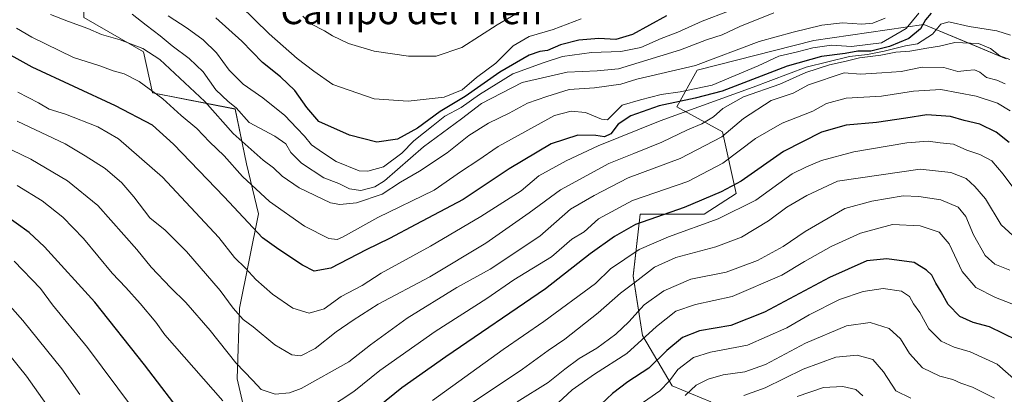
# Model space of a CAD drawing. Units: metres. Extents: x 658723 to 661365, y 4725626 to 4727991.
# Drawn here: x 659605 to 659909, y 4727600 to 4727716 of the extents above; entities that cross this region are included whole.
import ezdxf
from ezdxf.enums import TextEntityAlignment as Align

# ---------------------------------------------------------------- set-up
doc = ezdxf.new("R2010")
doc.units = ezdxf.units.M
doc.header["$MEASUREMENT"] = 0
for name, color, linetype, lineweight in [('Arbolado forestal CxS', 92, 'Continuous', 0), ('Curva de nivel maestra', 36, 'Continuous', 30), ('Curva de nivel normal', 36, 'Continuous', 0), ('Matorral CxS', 135, 'Continuous', 0), ('Texto cartográfico', 19, 'Continuous', 0)]:
    doc.layers.add(name, color=color, linetype=linetype, lineweight=lineweight)
doc.styles.add('Arial', font='txt', dxfattribs={"height": 0.2})

# ---------------------------------------------------------------- blocks, each defined once
blk = doc.blocks.new('*U152')
at = {"layer": 'Matorral CxS', "color": 135, "linetype": 'Continuous', "lineweight": 0}
for points in [[(659676.9391, 4727583.2575, 1028.0129), (659672.0523, 4727604.6415, 1033.6411), (659672.7597, 4727626.5743, 1040.4122), (659678.6525, 4727655.7527, 1051.8926), (659674.8827, 4727671.1457, 1056.8971), (659671.3471, 4727688.1255, 1064.9346), (659645.8871, 4727693.0777, 1054.0385), (659643.0583, 4727705.8125, 1058.6904), (659624.6715, 4727716.4257, 1060.3374)], [(659909.6775, 4727703.6875, 1038.7913), (659899.1067, 4727708.0941, 1038.2242), (659884.2175, 4727714.3007, 1044.2752), (659850.2715, 4727709.3481, 1052.0421), (659814.2031, 4727700.1517, 1056.4564), (659807.8379, 4727688.8319, 1043.2639), (659821.9831, 4727681.0489, 1032.9911), (659826.2257, 4727661.9459, 1020.9856), (659816.3245, 4727655.5793, 1019.5032), (659796.5225, 4727655.5795, 1023.963), (659794.4001, 4727636.4767, 1013.6329), (659797.2289, 4727618.0829, 1003.4976), (659806.4225, 4727602.5171, 990.5776), (659818.4443, 4727597.5649, 982.3026)]]:
    blk.add_polyline3d(points, dxfattribs=at)
blk = doc.blocks.new('*U178')
at = {"layer": 'Curva de nivel normal', "color": 36, "linetype": 'Continuous', "lineweight": 0}
for points in [[(659910.79, 4727638.29, 1010), (659906.16, 4727640.11, 1010), (659903.21, 4727642.82, 1010), (659899.56, 4727649.17, 1010), (659897.22, 4727654.84, 1010), (659894.8, 4727657.75, 1010), (659889.52, 4727660.01, 1010), (659882.64, 4727661.08, 1010), (659877.8, 4727661.31, 1010), (659868.17, 4727659.64, 1010), (659859.8, 4727657.38, 1010), (659847.56, 4727650.26, 1010), (659840.78, 4727645.55, 1010), (659832.79, 4727641.27, 1010), (659823.12, 4727637.65, 1010), (659812.23, 4727635.48, 1010), (659803.89, 4727631.93, 1010), (659797.77, 4727627.55, 1010), (659793.08, 4727622.34, 1010), (659789.02, 4727618.48, 1010), (659783.19, 4727614.2, 1010), (659777.74, 4727610.99, 1010), (659773.27, 4727607.71, 1010), (659768.12, 4727603.51, 1010), (659758.54, 4727597.51, 1010)], [(659613.12, 4727596.72, 1010), (659606.86, 4727605.48, 1010), (659598.27, 4727616.07, 1010)]]:
    blk.add_polyline3d(points, dxfattribs=at)
blk = doc.blocks.new('*U187')
at = {"layer": 'Curva de nivel normal', "color": 36, "linetype": 'Continuous', "lineweight": 0}
blk.add_polyline3d([(659911.42, 4727627.86, 1005), (659906.4, 4727629.84, 1005), (659900.28, 4727632.88, 1005), (659896.1, 4727637.87, 1005), (659892.1, 4727646.38, 1005), (659888.97, 4727649.99, 1005), (659883.12, 4727652.03, 1005), (659874.57, 4727652.45, 1005), (659864.7, 4727649.72, 1005), (659855.55, 4727645.63, 1005), (659847.3, 4727640.99, 1005), (659840.35, 4727636.78, 1005), (659825, 4727630.14, 1005), (659813.66, 4727627.68, 1005), (659807.55, 4727625.55, 1005), (659801.59, 4727620.85, 1005), (659792.4, 4727612.51, 1005), (659782.48, 4727606.14, 1005), (659775.58, 4727601.31, 1005), (659769.89, 4727596.04, 1005)], dxfattribs=at)

msp = doc.modelspace()

# ---------------------------------------------------------------- linework, layer by layer
at = {"layer": 'Arbolado forestal CxS', "color": 92, "linetype": 'Continuous', "lineweight": 0}
for points in [[(659592.85, 4727770.9, 1085), (659606.99, 4727768.78, 1084.8), (659618.37, 4727762.65, 1082.64), (659625.38, 4727749.68, 1077.23), (659624.67, 4727716.43, 1060.34), (659643.06, 4727705.81, 1058.69), (659645.89, 4727693.08, 1054.04), (659671.35, 4727688.13, 1064.93), (659674.88, 4727671.15, 1056.9), (659678.65, 4727655.75, 1051.89), (659672.76, 4727626.57, 1040.41), (659672.05, 4727604.64, 1033.64), (659676.94, 4727583.26, 1028.01), (659676.18, 4727565.44, 1020.54), (659667.1, 4727548.75, 1014.5), (659659.62, 4727523.01, 998.76), (659641.69, 4727505.97, 987.41), (659630.63, 4727492.93, 979.63), (659625.93, 4727479.45, 972.37), (659625.4, 4727472.59, 968.86), (659619.72, 4727458.9, 961.14), (659611.23, 4727453.95, 956.06), (659596.38, 4727453.95, 948.21)], [(659624.67, 4727716.43, 1060.34), (659643.06, 4727705.81, 1058.69), (659645.89, 4727693.08, 1054.04), (659671.35, 4727688.13, 1064.93), (659674.88, 4727671.15, 1056.9), (659678.65, 4727655.75, 1051.89), (659672.76, 4727626.57, 1040.41), (659672.05, 4727604.64, 1033.64), (659676.94, 4727583.26, 1028.01), (659676.18, 4727565.44, 1020.54), (659667.1, 4727548.75, 1014.5), (659659.62, 4727523.01, 998.76), (659641.69, 4727505.97, 987.41), (659630.63, 4727492.93, 979.63)], [(659909.68, 4727703.69, 1038.79), (659899.11, 4727708.09, 1038.22), (659884.22, 4727714.3, 1044.28), (659850.27, 4727709.35, 1052.04), (659814.2, 4727700.15, 1056.46), (659807.84, 4727688.83, 1043.26), (659821.98, 4727681.05, 1032.99), (659826.23, 4727661.95, 1020.99), (659816.32, 4727655.58, 1019.5), (659796.52, 4727655.58, 1023.96), (659794.4, 4727636.48, 1013.63), (659797.23, 4727618.08, 1003.5), (659806.42, 4727602.52, 990.58), (659818.44, 4727597.56, 982.3), (659816.32, 4727590.49, 979.34), (659786.62, 4727588.37, 990.13), (659775.3, 4727573.51, 987.31), (659782.38, 4727543.8, 965.97), (659751.97, 4727532.48, 974.11), (659747.72, 4727521.16, 969.96)], [(659818.44, 4727597.56, 982.3), (659806.42, 4727602.52, 990.58), (659797.23, 4727618.08, 1003.5), (659794.4, 4727636.48, 1013.63), (659796.52, 4727655.58, 1023.96), (659816.32, 4727655.58, 1019.5), (659826.23, 4727661.95, 1020.99), (659821.98, 4727681.05, 1032.99), (659807.84, 4727688.83, 1043.26), (659814.2, 4727700.15, 1056.46), (659850.27, 4727709.35, 1052.04), (659884.22, 4727714.3, 1044.28), (659899.11, 4727708.09, 1038.22), (659909.68, 4727703.69, 1038.79)]]:
    msp.add_polyline3d(points, dxfattribs=at)
at = {"layer": 'Curva de nivel maestra', "color": 36, "linetype": 'Continuous', "lineweight": 30}
for points in [[(659886.54, 4727717.75, 1050), (659884.76, 4727715.69, 1050), (659883.15, 4727712.91, 1050), (659879.54, 4727709.94, 1050), (659873.64, 4727707.43, 1050), (659867.89, 4727705.97, 1050), (659863.79, 4727705.98, 1050), (659859.93, 4727705.28, 1050), (659852.6, 4727704.4, 1050), (659842.01, 4727701.34, 1050), (659821.89, 4727693.61, 1050), (659813.56, 4727691.46, 1050), (659802.42, 4727689.12, 1050), (659793.65, 4727686.06, 1050), (659789.74, 4727683.47, 1050), (659787.51, 4727680.4, 1050), (659785.55, 4727679.48, 1050), (659782.89, 4727679.98, 1050), (659777.33, 4727680.02, 1050), (659769.04, 4727677.35, 1050), (659756.06, 4727669.61, 1050), (659741.81, 4727660.15, 1050), (659727.26, 4727652.43, 1050), (659719.14, 4727648.1, 1050), (659711.88, 4727644.59, 1050), (659700.95, 4727638.9, 1050), (659695.86, 4727637.96, 1050), (659692.23, 4727639.81, 1050), (659684.89, 4727644.7, 1050), (659679.84, 4727648.31, 1050), (659668.01, 4727660.93, 1050), (659652.34, 4727677.22, 1050), (659645.81, 4727683.14, 1050), (659634.46, 4727689.08, 1050), (659608.63, 4727701.07, 1050), (659596.29, 4727707.89, 1050)], [(659804.74, 4727716.92, 1075), (659794.16, 4727711.12, 1075), (659789.05, 4727709.66, 1075), (659783.79, 4727709.96, 1075), (659777.62, 4727709.42, 1075), (659771.89, 4727708.02, 1075), (659767.89, 4727706.2, 1075), (659765.56, 4727705.94, 1075), (659762.23, 4727704.79, 1075), (659753.23, 4727699.54, 1075), (659742.43, 4727691.97, 1075), (659734.72, 4727687.35, 1075), (659727.77, 4727682.23, 1075), (659721.56, 4727678.84, 1075), (659715.18, 4727677.83, 1075), (659706.71, 4727680, 1075), (659697.24, 4727684.3, 1075), (659693.51, 4727688.56, 1075), (659689.83, 4727693.83, 1075), (659685.36, 4727698.11, 1075), (659679.81, 4727702.51, 1075), (659673.42, 4727709.14, 1075), (659665.37, 4727716.35, 1075)], [(659910.56, 4727677.79, 1025), (659906.59, 4727681, 1025), (659901.55, 4727683.4, 1025), (659896.67, 4727684.6, 1025), (659892.49, 4727685.8, 1025), (659885.16, 4727686.36, 1025), (659878.71, 4727685.26, 1025), (659869.56, 4727683.92, 1025), (659860.23, 4727683.12, 1025), (659852.56, 4727680.94, 1025), (659840.89, 4727674.97, 1025), (659827.81, 4727665.78, 1025), (659821.54, 4727662.48, 1025), (659810.2, 4727657.68, 1025), (659795.07, 4727652.36, 1025), (659788.61, 4727648.66, 1025), (659781.11, 4727643.38, 1025), (659767.26, 4727632.51, 1025), (659736.51, 4727611.51, 1025), (659722.89, 4727601.84, 1025), (659715.86, 4727596.17, 1025)], [(659656.47, 4727591.84, 1025), (659643.33, 4727609.02, 1025), (659627.98, 4727628.35, 1025), (659612.49, 4727645.47, 1025), (659607.76, 4727649.92, 1025), (659599.7, 4727655.73, 1025)], [(659912.98, 4727616.64, 1000), (659904.56, 4727620.76, 1000), (659899.5, 4727622.12, 1000), (659895.32, 4727623.96, 1000), (659891.77, 4727627.71, 1000), (659889.61, 4727631.56, 1000), (659887.93, 4727634.21, 1000), (659886.67, 4727636.69, 1000), (659885.01, 4727638.24, 1000), (659881.28, 4727640.66, 1000), (659872.76, 4727641.82, 1000), (659866.6, 4727641.15, 1000), (659855.06, 4727636.05, 1000), (659834.94, 4727625.28, 1000), (659824.56, 4727621.17, 1000), (659814.94, 4727619.56, 1000), (659809.63, 4727617.47, 1000), (659804.82, 4727613.45, 1000), (659799.26, 4727607.95, 1000), (659792.79, 4727603.78, 1000), (659788, 4727600.11, 1000), (659784.55, 4727596.85, 1000)]]:
    msp.add_polyline3d(points, dxfattribs=at)
at = {"layer": 'Curva de nivel normal', "color": 36, "linetype": 'Continuous', "lineweight": 0}
for points in [[(659778.29, 4727715.97, 1080), (659769.66, 4727712.67, 1080), (659762.23, 4727710.51, 1080), (659757.32, 4727707.69, 1080), (659751.91, 4727702.28, 1080), (659745.98, 4727697.86, 1080), (659741.56, 4727694.09, 1080), (659735.97, 4727691.77, 1080), (659724.88, 4727690.53, 1080), (659714.31, 4727691.22, 1080), (659701.6, 4727695.71, 1080), (659695.71, 4727699.83, 1080), (659690.6, 4727703.73, 1080), (659681.93, 4727711.39, 1080), (659672.94, 4727720.11, 1080)], [(659882.72, 4727717.72, 1055), (659878.72, 4727713.04, 1055), (659871.11, 4727708.56, 1055), (659861.84, 4727707.44, 1055), (659855.73, 4727707.89, 1055), (659849.96, 4727707.06, 1055), (659845.23, 4727705.81, 1055), (659839.46, 4727704.5, 1055), (659833.04, 4727701.52, 1055), (659818.76, 4727695.45, 1055), (659808.89, 4727693.42, 1055), (659803.04, 4727692.63, 1055), (659796.62, 4727690.94, 1055), (659791.01, 4727689.32, 1055), (659786.45, 4727684.78, 1055), (659784.65, 4727685.01, 1055), (659779.71, 4727687.09, 1055), (659775.22, 4727687.5, 1055), (659770.09, 4727686.12, 1055), (659752.7, 4727676.53, 1055), (659746.43, 4727672.19, 1055), (659741.36, 4727668.93, 1055), (659732.89, 4727663.05, 1055), (659715.48, 4727654.6, 1055), (659704.54, 4727648.53, 1055), (659702.88, 4727647.8, 1055), (659700.3, 4727648.1, 1055), (659692.82, 4727651.84, 1055), (659682.03, 4727659.5, 1055), (659673.66, 4727667.27, 1055), (659667.96, 4727673.62, 1055), (659663.48, 4727677.94, 1055), (659659.58, 4727682.05, 1055), (659654.72, 4727686.12, 1055), (659649, 4727691.32, 1055), (659641.76, 4727696.6, 1055), (659637.09, 4727699.03, 1055), (659633.69, 4727699.95, 1055), (659629.54, 4727701.48, 1055), (659621.44, 4727704.1, 1055), (659608.56, 4727710.3, 1055), (659603.77, 4727713.16, 1055)], [(659872.26, 4727716.2, 1060), (659868.44, 4727714.66, 1060), (659865.08, 4727714.36, 1060), (659859.08, 4727714.79, 1060), (659852.72, 4727714.07, 1060), (659843.88, 4727711.93, 1060), (659833.38, 4727709.04, 1060), (659813.69, 4727701.57, 1060), (659795.54, 4727697.37, 1060), (659790.57, 4727695.8, 1060), (659782.44, 4727694.72, 1060), (659774.58, 4727694.17, 1060), (659767.7, 4727691.98, 1060), (659761.69, 4727689.94, 1060), (659756.09, 4727686.8, 1060), (659749.69, 4727683.74, 1060), (659743.56, 4727679.88, 1060), (659736.89, 4727674.61, 1060), (659728.38, 4727668.93, 1060), (659722.5, 4727665.52, 1060), (659716.86, 4727661.79, 1060), (659708.85, 4727659.08, 1060), (659703.71, 4727658.58, 1060), (659700.86, 4727659.14, 1060), (659691.17, 4727663.72, 1060), (659685.96, 4727667.34, 1060), (659683.28, 4727669.93, 1060), (659680.01, 4727672.31, 1060), (659670.77, 4727680.5, 1060), (659662, 4727690.47, 1060), (659648.1, 4727703.47, 1060), (659642.89, 4727706.82, 1060), (659635.89, 4727709.5, 1060), (659630.07, 4727711.2, 1060), (659625.88, 4727713.05, 1060), (659619.92, 4727715.2, 1060), (659614.37, 4727717.34, 1060)], [(659837.89, 4727717.88, 1065), (659827.4, 4727713.64, 1065), (659821.86, 4727711.04, 1065), (659817.02, 4727709.47, 1065), (659809.05, 4727706.44, 1065), (659789.85, 4727700.55, 1065), (659783.3, 4727699.91, 1065), (659773.98, 4727699.53, 1065), (659760.04, 4727696.28, 1065), (659747.54, 4727689.78, 1065), (659741.39, 4727685.13, 1065), (659729.6, 4727676.41, 1065), (659717.55, 4727665.88, 1065), (659714.54, 4727664.08, 1065), (659710.26, 4727662.96, 1065), (659706.7, 4727663.39, 1065), (659703.43, 4727665.13, 1065), (659698.78, 4727666.87, 1065), (659691.9, 4727671.34, 1065), (659688.64, 4727674.7, 1065), (659687.06, 4727677.34, 1065), (659683.63, 4727679.76, 1065), (659675.72, 4727683.98, 1065), (659671.73, 4727688.45, 1065), (659669.28, 4727690.45, 1065), (659665.44, 4727694.1, 1065), (659661.52, 4727699.63, 1065), (659657.2, 4727703.78, 1065), (659651.92, 4727707.64, 1065), (659648.19, 4727710.8, 1065), (659643.86, 4727714.01, 1065), (659639.6, 4727717.48, 1065)], [(659650.68, 4727716.96, 1070), (659656.56, 4727713.13, 1070), (659661.46, 4727709.56, 1070), (659665.62, 4727705.52, 1070), (659669.58, 4727700.18, 1070), (659673.88, 4727695.82, 1070), (659679.94, 4727691.53, 1070), (659686.73, 4727686.11, 1070), (659690.43, 4727682.15, 1070), (659692.86, 4727679.68, 1070), (659694.98, 4727677.02, 1070), (659698.39, 4727674.67, 1070), (659702.57, 4727671.85, 1070), (659709.75, 4727669, 1070), (659712.36, 4727668.89, 1070), (659717.26, 4727670.25, 1070), (659722.91, 4727674.5, 1070), (659726.61, 4727678.3, 1070), (659732.57, 4727682.99, 1070), (659736.23, 4727685.94, 1070), (659741.24, 4727688.57, 1070), (659746.93, 4727692.61, 1070), (659757.24, 4727698.98, 1070), (659766.56, 4727702.36, 1070), (659772.56, 4727704.35, 1070), (659781.55, 4727705.6, 1070), (659790.61, 4727705.89, 1070), (659796.81, 4727707.18, 1070), (659803.04, 4727709.97, 1070), (659808.23, 4727711.88, 1070), (659815.71, 4727715.28, 1070), (659823.83, 4727718.38, 1070)], [(659759.23, 4727718.22, 1085), (659752.35, 4727714.19, 1085), (659741.44, 4727707.12, 1085), (659733.56, 4727704.45, 1085), (659724.94, 4727704.51, 1085), (659714.32, 4727706.02, 1085), (659706.46, 4727708.42, 1085), (659701.48, 4727710.76, 1085), (659699.03, 4727712.31, 1085), (659694.82, 4727714.44, 1085), (659692.28, 4727716.89, 1085)], [(659910.97, 4727710.95, 1045), (659906.77, 4727712.33, 1045), (659898.24, 4727713.63, 1045), (659891.98, 4727715.05, 1045), (659889.5, 4727714.41, 1045), (659886.89, 4727711.25, 1045), (659882.23, 4727708.26, 1045), (659878.54, 4727707.67, 1045), (659871.97, 4727705.97, 1045), (659866.84, 4727705, 1045), (659861.3, 4727704.4, 1045), (659847.89, 4727701.07, 1045), (659831.52, 4727694.92, 1045), (659802.71, 4727684.51, 1045), (659783.56, 4727676.76, 1045), (659773.73, 4727672.13, 1045), (659765.27, 4727667.44, 1045), (659759.82, 4727662.86, 1045), (659747.36, 4727654.86, 1045), (659731.8, 4727645.73, 1045), (659716.51, 4727637.32, 1045), (659710.6, 4727633.59, 1045), (659704.12, 4727630.16, 1045), (659698.91, 4727626.37, 1045), (659694.27, 4727625, 1045), (659689.24, 4727626.52, 1045), (659682.9, 4727630.85, 1045), (659677.8, 4727635.41, 1045), (659674.6, 4727638.88, 1045), (659671.18, 4727642.18, 1045), (659666.31, 4727648.43, 1045), (659648.96, 4727667.08, 1045), (659635.33, 4727678.93, 1045), (659628.96, 4727682.66, 1045), (659619, 4727686.52, 1045), (659613.93, 4727688.06, 1045), (659610.57, 4727690.03, 1045), (659604.23, 4727693.38, 1045)], [(659910.83, 4727703.41, 1040), (659907.68, 4727704.55, 1040), (659904.87, 4727706.86, 1040), (659901.12, 4727708.4, 1040), (659893.77, 4727708.72, 1040), (659889.04, 4727707.54, 1040), (659885.13, 4727706.93, 1040), (659879.89, 4727706.04, 1040), (659875.56, 4727705.72, 1040), (659870.89, 4727704.76, 1040), (659864.39, 4727703.94, 1040), (659860.21, 4727702.9, 1040), (659855.06, 4727701.83, 1040), (659847.8, 4727699.42, 1040), (659839.77, 4727695.81, 1040), (659828.5, 4727691.87, 1040), (659822.15, 4727688.26, 1040), (659819.23, 4727685.7, 1040), (659815.62, 4727683.54, 1040), (659811.15, 4727681.66, 1040), (659803.29, 4727677.84, 1040), (659794.56, 4727674.33, 1040), (659786.89, 4727671.26, 1040), (659771.89, 4727663.09, 1040), (659762.23, 4727656.04, 1040), (659748.9, 4727646.66, 1040), (659731.58, 4727636.22, 1040), (659715.56, 4727627.78, 1040), (659707.82, 4727622.77, 1040), (659702.61, 4727619.16, 1040), (659696.1, 4727614.01, 1040), (659691.66, 4727611.83, 1040), (659688.86, 4727612.14, 1040), (659683.67, 4727615.24, 1040), (659676.92, 4727620.72, 1040), (659673.82, 4727623.06, 1040), (659670.75, 4727626.49, 1040), (659666.76, 4727631.98, 1040), (659656.39, 4727644.05, 1040), (659649.74, 4727650.63, 1040), (659645, 4727654.48, 1040), (659640.08, 4727660.98, 1040), (659636.38, 4727665.33, 1040), (659631.2, 4727669.74, 1040), (659624.99, 4727673.6, 1040), (659618.88, 4727677.38, 1040), (659604.01, 4727684.34, 1040)], [(659909.38, 4727695.96, 1035), (659906.79, 4727697.07, 1035), (659903.55, 4727697.83, 1035), (659901.52, 4727699.47, 1035), (659899.9, 4727700.24, 1035), (659897.54, 4727700.07, 1035), (659894.68, 4727699.7, 1035), (659890.4, 4727700.95, 1035), (659883.72, 4727701.07, 1035), (659877.25, 4727699.72, 1035), (659871.26, 4727699.27, 1035), (659864.68, 4727698.92, 1035), (659859.62, 4727699.33, 1035), (659848.61, 4727695.59, 1035), (659843.86, 4727693.04, 1035), (659837.03, 4727690.72, 1035), (659828.54, 4727685.18, 1035), (659821.81, 4727679.47, 1035), (659808.87, 4727672.84, 1035), (659792.89, 4727666.8, 1035), (659782.32, 4727661.4, 1035), (659775.01, 4727657.14, 1035), (659765.56, 4727648.75, 1035), (659750.23, 4727638.56, 1035), (659739.89, 4727632.88, 1035), (659724.56, 4727623.41, 1035), (659713.23, 4727615.23, 1035), (659706.54, 4727609.88, 1035), (659691.83, 4727601.66, 1035), (659688.2, 4727600.3, 1035), (659683.77, 4727599.94, 1035), (659679.45, 4727601.37, 1035), (659676.88, 4727604.16, 1035), (659671.64, 4727609.58, 1035), (659663.63, 4727619.58, 1035), (659656.15, 4727628.3, 1035), (659651.52, 4727632.79, 1035), (659645.42, 4727639.24, 1035), (659640.98, 4727644.69, 1035), (659628.96, 4727658.24, 1035), (659619.58, 4727665.86, 1035), (659608.24, 4727672.57, 1035), (659596.38, 4727678.25, 1035)], [(659910.9, 4727687.51, 1030), (659906.99, 4727689.95, 1030), (659900.36, 4727692.13, 1030), (659889.46, 4727694.11, 1030), (659881.08, 4727693.69, 1030), (659871.12, 4727692.14, 1030), (659860.23, 4727691.5, 1030), (659854.15, 4727689.82, 1030), (659849.89, 4727687.43, 1030), (659840.48, 4727683.77, 1030), (659832.24, 4727678.96, 1030), (659822.15, 4727671.4, 1030), (659811.33, 4727665.66, 1030), (659794.16, 4727659.84, 1030), (659783.72, 4727654.17, 1030), (659779.2, 4727650.17, 1030), (659775.42, 4727647.84, 1030), (659769.12, 4727642.36, 1030), (659757.56, 4727635.3, 1030), (659749.21, 4727629.57, 1030), (659733.2, 4727619.33, 1030), (659716.12, 4727607.28, 1030), (659708.02, 4727600.75, 1030), (659700.25, 4727595.56, 1030)], [(659916.01, 4727658.15, 1020), (659908.7, 4727668.02, 1020), (659905.24, 4727672.08, 1020), (659901.56, 4727674.1, 1020), (659897.53, 4727675.44, 1020), (659893.39, 4727677.22, 1020), (659889.29, 4727677.66, 1020), (659885.58, 4727678.21, 1020), (659879.01, 4727677.71, 1020), (659862.6, 4727674.88, 1020), (659852.57, 4727672.19, 1020), (659847.94, 4727670.26, 1020), (659843.56, 4727668.06, 1020), (659832.32, 4727659.92, 1020), (659820.62, 4727654.12, 1020), (659805.32, 4727648.64, 1020), (659796.23, 4727644.64, 1020), (659787.44, 4727638.71, 1020), (659782.74, 4727634.19, 1020), (659766.77, 4727622.37, 1020), (659754.23, 4727613.7, 1020), (659732.35, 4727597.96, 1020)], [(659912.88, 4727647.94, 1015), (659908.11, 4727652.28, 1015), (659903.33, 4727660.38, 1015), (659899.94, 4727664.14, 1015), (659897.27, 4727666.59, 1015), (659892.56, 4727668.52, 1015), (659883.04, 4727669.55, 1015), (659857.56, 4727665.84, 1015), (659848.08, 4727661.33, 1015), (659841.9, 4727657.78, 1015), (659836.22, 4727653.51, 1015), (659827.86, 4727648.51, 1015), (659819.94, 4727645.51, 1015), (659807.59, 4727642.19, 1015), (659801.03, 4727639.24, 1015), (659795.02, 4727634.52, 1015), (659790.47, 4727631.17, 1015), (659783.55, 4727625.12, 1015), (659773.23, 4727616.97, 1015), (659768.13, 4727613.4, 1015), (659760.2, 4727607.62, 1015), (659740.89, 4727594.78, 1015)], [(659667.58, 4727597.84, 1030), (659649.64, 4727618.26, 1030), (659646.89, 4727622.17, 1030), (659642.03, 4727627.98, 1030), (659637.59, 4727632.87, 1030), (659633.37, 4727637.32, 1030), (659624.49, 4727648.1, 1030), (659618.1, 4727654.72, 1030), (659611.77, 4727659.72, 1030), (659603.99, 4727664.5, 1030)], [(659639.7, 4727595.74, 1020), (659625.8, 4727614.36, 1020), (659614.97, 4727627.59, 1020), (659611.19, 4727632.58, 1020), (659603.12, 4727641.07, 1020)], [(659623.39, 4727599.78, 1015), (659617.84, 4727607.72, 1015), (659605.82, 4727622.73, 1015), (659595.24, 4727634.45, 1015)], [(659914.52, 4727602.46, 995), (659906.93, 4727609.17, 995), (659898.53, 4727613.04, 995), (659893.56, 4727614.42, 995), (659889.55, 4727616.33, 995), (659885.74, 4727620.15, 995), (659882.98, 4727625.16, 995), (659881, 4727627.9, 995), (659879.76, 4727630.09, 995), (659877.3, 4727631.75, 995), (659871.65, 4727632.57, 995), (659865.47, 4727631.65, 995), (659858.19, 4727629.17, 995), (659848.83, 4727624.42, 995), (659841.9, 4727620.42, 995), (659829.74, 4727615.08, 995), (659818.29, 4727612.95, 995), (659813.06, 4727611.3, 995), (659808.24, 4727607.61, 995), (659805.61, 4727604.06, 995), (659802.59, 4727600.97, 995), (659795.17, 4727595.79, 995)], [(659906.04, 4727598.66, 990), (659899.25, 4727602.1, 990), (659895.69, 4727603.37, 990), (659893.23, 4727604.51, 990), (659889.21, 4727605.46, 990), (659883.83, 4727608.11, 990), (659879.79, 4727612.56, 990), (659876.97, 4727617.04, 990), (659873.52, 4727620.26, 990), (659867.68, 4727622.09, 990), (659860.31, 4727621.07, 990), (659847.61, 4727615.66, 990), (659835.34, 4727609.14, 990), (659828.92, 4727606.88, 990), (659822.23, 4727605.9, 990), (659817.56, 4727604.6, 990), (659813.89, 4727602.75, 990), (659810.46, 4727599.56, 990)], [(659880.2, 4727598.72, 985), (659875.54, 4727601, 985), (659871.75, 4727606.85, 985), (659868.41, 4727610.64, 985), (659863.67, 4727611.95, 985), (659856.99, 4727611.35, 985), (659846.9, 4727607.7, 985), (659835.23, 4727601.88, 985), (659828.59, 4727599.48, 985)], [(659865.32, 4727599.42, 980), (659863.22, 4727601.38, 980), (659859.23, 4727602.32, 980), (659853.18, 4727602, 980), (659845.05, 4727599.24, 980)]]:
    msp.add_polyline3d(points, dxfattribs=at)
at = {"layer": 'Matorral CxS', "color": 135, "linetype": 'Continuous', "lineweight": 0}
for points in [[(659624.67, 4727716.43, 1060.34), (659643.06, 4727705.81, 1058.69), (659645.89, 4727693.08, 1054.04), (659671.35, 4727688.13, 1064.93), (659674.88, 4727671.15, 1056.9), (659678.65, 4727655.75, 1051.89), (659672.76, 4727626.57, 1040.41), (659672.05, 4727604.64, 1033.64), (659676.94, 4727583.26, 1028.01), (659676.18, 4727565.44, 1020.54), (659667.1, 4727548.75, 1014.5), (659659.62, 4727523.01, 998.76), (659641.69, 4727505.97, 987.41), (659630.63, 4727492.93, 979.63)], [(659909.68, 4727703.69, 1038.79), (659899.11, 4727708.09, 1038.22), (659884.22, 4727714.3, 1044.28), (659850.27, 4727709.35, 1052.04), (659814.2, 4727700.15, 1056.46), (659807.84, 4727688.83, 1043.26), (659821.98, 4727681.05, 1032.99), (659826.23, 4727661.95, 1020.99), (659816.32, 4727655.58, 1019.5), (659796.52, 4727655.58, 1023.96), (659794.4, 4727636.48, 1013.63), (659797.23, 4727618.08, 1003.5), (659806.42, 4727602.52, 990.58), (659818.44, 4727597.56, 982.3), (659816.32, 4727590.49, 979.34), (659786.62, 4727588.37, 990.13), (659775.3, 4727573.51, 987.31), (659782.38, 4727543.8, 965.97), (659751.97, 4727532.48, 974.11), (659747.72, 4727521.16, 969.96)]]:
    msp.add_polyline3d(points, dxfattribs=at)

# ---------------------------------------------------------------- block references
at = {"layer": 'Curva de nivel normal', "color": 36, "linetype": 'Continuous', "lineweight": 0}
for name in ['*U178', '*U187']:
    msp.add_blockref(name, (0, 0), dxfattribs=at)
at = {"layer": 'Matorral CxS', "color": 135, "linetype": 'Continuous', "lineweight": 0}
msp.add_blockref('*U152', (0, 0), dxfattribs=at)

# ---------------------------------------------------------------- texts
at = {"layer": 'Texto cartográfico', "color": 19, "linetype": 'Continuous', "lineweight": 0, "style": 'Arial'}
msp.add_text('Campo del Tren', height=8, dxfattribs=at).set_placement((659725.82, 4727718.36), align=Align.MIDDLE_CENTER)

doc.saveas('drawing.dxf')
